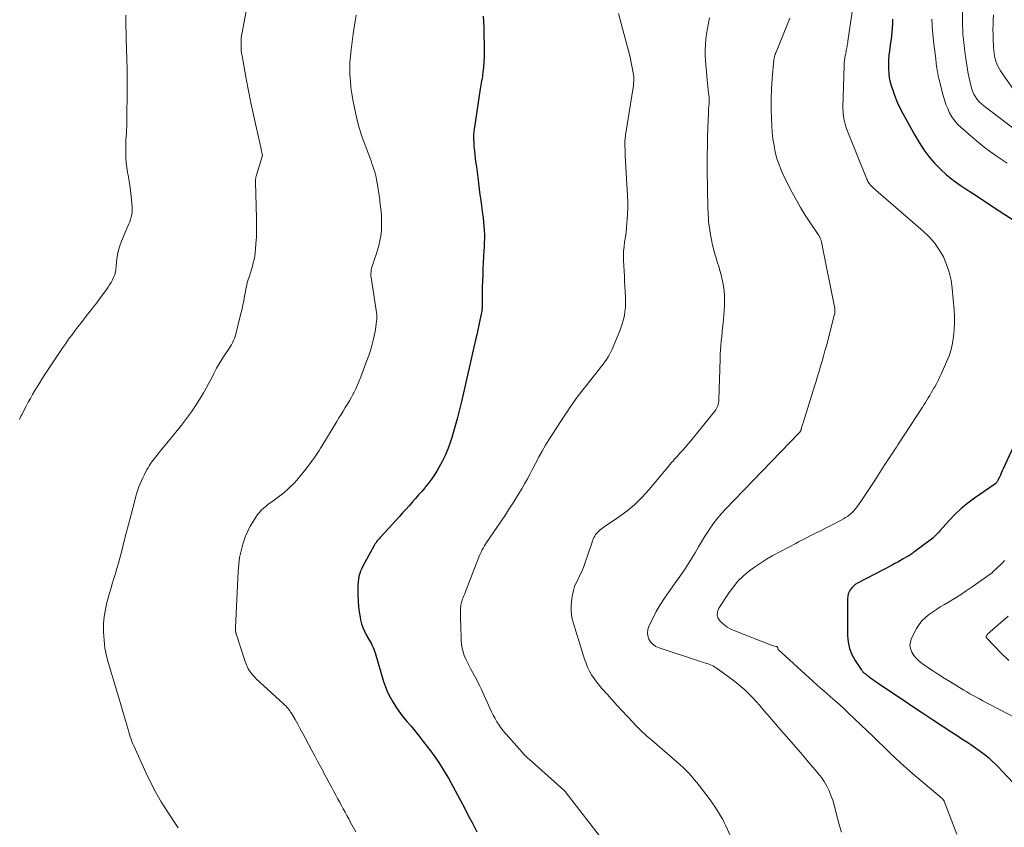
# Model space of a CAD drawing. Units: feet. Extents: x 1990000 to 1995041, y 585000 to 590003.
# Drawn here: x 1991512 to 1991697, y 585839 to 585991 of the extents above; entities that cross this region are included whole.
import ezdxf

# ---------------------------------------------------------------- set-up
doc = ezdxf.new("R2010")
doc.units = ezdxf.units.FT
doc.header["$LTSCALE"] = 100
doc.header["$MEASUREMENT"] = 0
doc.layers.add('CONTOUR INDEX', color=32, linetype='Continuous', lineweight=25)
doc.layers.add('CONTOUR INTERMEDIATE', color=40, linetype='Continuous', lineweight=15)

msp = doc.modelspace()

# ---------------------------------------------------------------- linework, layer by layer
at = {"layer": 'CONTOUR INDEX', "flags": 128}
for points, elevation in [([(1991599.32, 585991.24), (1991599.38, 585990.2), (1991599.42, 585989.15), (1991599.45, 585988.1), (1991599.5, 585985.45), (1991599.5, 585984.53), (1991599.48, 585983.6), (1991599.43, 585982.68), (1991599.36, 585981.76), (1991599.25, 585980.7), (1991599.21, 585980.31), (1991599.16, 585979.92), (1991599.09, 585979.53), (1991599.02, 585979.14), (1991598.94, 585978.76), (1991598.87, 585978.37), (1991598.81, 585977.98), (1991598.74, 585977.59), (1991597.66, 585970.4), (1991597.57, 585969.67), (1991597.52, 585968.95), (1991597.51, 585968.21), (1991597.53, 585967.48), (1991597.58, 585966.75), (1991597.65, 585966.02), (1991597.73, 585965.29), (1991597.82, 585964.56), (1991597.89, 585964.01), (1991598.03, 585963.01), (1991598.16, 585962.01), (1991598.29, 585961.01), (1991598.42, 585960.01), (1991598.43, 585959.89), (1991598.57, 585958.83), (1991598.71, 585957.77), (1991598.85, 585956.72), (1991599, 585955.66), (1991599.21, 585954.19), (1991599.32, 585953.41), (1991599.4, 585952.64), (1991599.46, 585951.86), (1991599.51, 585951.08), (1991599.53, 585950.29), (1991599.54, 585949.51), (1991599.52, 585948.73), (1991599.48, 585947.95), (1991599.44, 585947.29), (1991599.37, 585946.18), (1991599.31, 585945.06), (1991599.26, 585943.95), (1991599.22, 585942.84), (1991599.14, 585940.29), (1991599.13, 585939.83), (1991599.12, 585939.36), (1991599.12, 585938.9), (1991599.12, 585938.43), (1991599.14, 585937.75), (1991599.14, 585937.62), (1991599.14, 585937.5), (1991599.13, 585937.38), (1991599.13, 585937.26), (1991599.13, 585937.13), (1991599.12, 585937.01), (1991599.12, 585936.89), (1991599.11, 585936.77), (1991599.11, 585936.67), (1991599.1, 585936.57), (1991599.1, 585936.48), (1991599.09, 585936.39), (1991599.08, 585936.3), (1991599.07, 585936.21), (1991599.06, 585936.12), (1991599.05, 585936.03), (1991599.03, 585935.94), (1991598.68, 585934.26), (1991598.49, 585933.33), (1991598.29, 585932.41), (1991598.09, 585931.48), (1991597.88, 585930.56), (1991595.3, 585919.23), (1991594.88, 585917.48), (1991594.42, 585915.73), (1991593.93, 585914), (1991593.41, 585912.27), (1991593.1, 585911.29), (1991592.67, 585910.08), (1991592.19, 585908.89), (1991591.62, 585907.74), (1991591.01, 585906.62), (1991590.68, 585906.06), (1991590.17, 585905.25), (1991589.63, 585904.45), (1991589.05, 585903.68), (1991588.44, 585902.93), (1991588.35, 585902.83), (1991587.77, 585902.15), (1991587.18, 585901.47), (1991586.59, 585900.79), (1991585.99, 585900.11), (1991585.4, 585899.44), (1991584.8, 585898.76), (1991584.19, 585898.1), (1991583.59, 585897.43), (1991580.12, 585893.64), (1991579.95, 585893.45), (1991579.78, 585893.26), (1991579.61, 585893.06), (1991579.45, 585892.86), (1991579.29, 585892.66), (1991579.14, 585892.45), (1991579.01, 585892.23), (1991578.88, 585892.01), (1991576.75, 585888.15), (1991576.52, 585887.69), (1991576.31, 585887.21), (1991576.15, 585886.72), (1991576.01, 585886.22), (1991575.91, 585885.71), (1991575.84, 585885.19), (1991575.8, 585884.68), (1991575.79, 585884.15), (1991575.82, 585882.59), (1991575.86, 585881.58), (1991575.94, 585880.57), (1991576.06, 585879.56), (1991576.22, 585878.56), (1991576.3, 585878.09), (1991576.48, 585877.34), (1991576.71, 585876.61), (1991577.02, 585875.91), (1991577.38, 585875.22), (1991577.82, 585874.49), (1991577.99, 585874.19), (1991578.17, 585873.88), (1991578.33, 585873.57), (1991578.49, 585873.26), (1991578.51, 585873.23), (1991578.66, 585872.89), (1991578.8, 585872.56), (1991578.93, 585872.21), (1991579.04, 585871.86), (1991580.64, 585866.49), (1991580.98, 585865.5), (1991581.37, 585864.53), (1991581.83, 585863.58), (1991582.34, 585862.67), (1991582.9, 585861.78), (1991583.49, 585860.91), (1991584.13, 585860.07), (1991584.79, 585859.25), (1991584.99, 585859.02), (1991585.77, 585858.1), (1991586.54, 585857.16), (1991587.29, 585856.22), (1991588.03, 585855.27), (1991589.42, 585853.47), (1991590.21, 585852.4), (1991590.97, 585851.32), (1991591.69, 585850.2), (1991592.39, 585849.07), (1991592.8, 585848.35), (1991593.26, 585847.56), (1991593.71, 585846.76), (1991594.14, 585845.95), (1991594.57, 585845.13), (1991594.99, 585844.31), (1991595.41, 585843.5), (1991595.84, 585842.68), (1991596.26, 585841.87), (1991596.32, 585841.77), (1991596.77, 585840.91), (1991597.22, 585840.04), (1991597.66, 585839.17), (1991598.1, 585838.3)], 980), ([(1991676.12, 585990.69), (1991676.08, 585989.88), (1991676.04, 585989.08), (1991676.03, 585989.06), (1991675.97, 585988.24), (1991675.89, 585987.43), (1991675.8, 585986.62), (1991675.69, 585985.81), (1991675.53, 585984.74), (1991675.43, 585983.9), (1991675.36, 585983.06), (1991675.33, 585982.21), (1991675.34, 585981.36), (1991675.4, 585980.52), (1991675.5, 585979.68), (1991675.68, 585978.86), (1991675.91, 585978.05), (1991676.14, 585977.38), (1991676.54, 585976.25), (1991676.99, 585975.13), (1991677.5, 585974.05), (1991678.04, 585972.98), (1991680.26, 585968.92), (1991681.07, 585967.54), (1991681.95, 585966.2), (1991682.93, 585964.93), (1991683.96, 585963.71), (1991685.08, 585962.56), (1991686.25, 585961.47), (1991687.5, 585960.48), (1991688.81, 585959.55), (1991689.73, 585958.94), (1991691.32, 585957.9), (1991692.91, 585956.85), (1991694.51, 585955.81), (1991696.1, 585954.77), (1991699.13, 585952.8)], 960), ([(1991699.95, 585913), (1991696.87, 585906.35), (1991696.69, 585905.97), (1991696.51, 585905.59), (1991696.33, 585905.21), (1991696.15, 585904.83), (1991695.88, 585904.27), (1991695.83, 585904.17), (1991695.78, 585904.08), (1991695.72, 585903.99), (1991695.66, 585903.9), (1991695.61, 585903.81), (1991695.57, 585903.77), (1991695.54, 585903.73), (1991695.5, 585903.69), (1991695.46, 585903.65), (1991695.41, 585903.62), (1991695.37, 585903.59), (1991695.32, 585903.55), (1991695.28, 585903.52), (1991691.48, 585900.89), (1991690.2, 585899.93), (1991688.97, 585898.91), (1991687.81, 585897.81), (1991686.71, 585896.66), (1991684.98, 585894.72), (1991684.77, 585894.49), (1991684.56, 585894.26), (1991684.35, 585894.04), (1991684.13, 585893.81), (1991683.91, 585893.6), (1991683.68, 585893.39), (1991683.44, 585893.19), (1991683.19, 585893), (1991680.29, 585890.86), (1991680.11, 585890.73), (1991679.92, 585890.59), (1991679.73, 585890.46), (1991679.54, 585890.33), (1991679.35, 585890.2), (1991679.16, 585890.08), (1991678.96, 585889.96), (1991678.76, 585889.85), (1991678.12, 585889.48), (1991677.6, 585889.19), (1991677.07, 585888.9), (1991676.55, 585888.62), (1991676.02, 585888.34), (1991669.51, 585884.91), (1991669.12, 585884.67), (1991668.77, 585884.39), (1991668.46, 585884.07), (1991668.18, 585883.71), (1991667.96, 585883.32), (1991667.79, 585882.91), (1991667.7, 585882.47), (1991667.66, 585882.02), (1991667.65, 585875.13), (1991667.76, 585873.88), (1991668.01, 585872.68), (1991668.48, 585871.54), (1991669.09, 585870.44), (1991670.24, 585868.75), (1991670.39, 585868.54), (1991670.56, 585868.34), (1991670.75, 585868.15), (1991670.95, 585867.97), (1991671.16, 585867.81), (1991671.37, 585867.64), (1991671.58, 585867.48), (1991671.79, 585867.32), (1991672.18, 585867.05), (1991672.6, 585866.75), (1991673.01, 585866.46), (1991673.43, 585866.18), (1991673.85, 585865.89), (1991678.08, 585863.05), (1991679.92, 585861.82), (1991681.75, 585860.6), (1991683.59, 585859.39), (1991685.44, 585858.18), (1991687.26, 585856.99), (1991688.2, 585856.38), (1991689.13, 585855.77), (1991690.06, 585855.16), (1991690.99, 585854.54), (1991691.39, 585854.28), (1991692.11, 585853.78), (1991692.81, 585853.27), (1991693.49, 585852.73), (1991694.15, 585852.17), (1991694.79, 585851.59), (1991695.42, 585850.99), (1991696.04, 585850.38), (1991696.64, 585849.75), (1991698.77, 585847.46)], 960)]:
    msp.add_lwpolyline(points, dxfattribs=dict(at, elevation=elevation))
at = {"layer": 'CONTOUR INTERMEDIATE', "flags": 128}
for points, elevation in [([(1991555.51, 585995.93), (1991554.08, 585988.15), (1991553.99, 585987.61), (1991553.93, 585987.06), (1991553.89, 585986.52), (1991553.88, 585985.97), (1991553.89, 585985.42), (1991553.93, 585984.87), (1991553.99, 585984.33), (1991554.08, 585983.78), (1991554.85, 585979.52), (1991555.28, 585977.25), (1991555.73, 585974.98), (1991556.21, 585972.73), (1991556.7, 585970.47), (1991557.63, 585966.39), (1991557.68, 585966.18), (1991557.72, 585965.97), (1991557.76, 585965.76), (1991557.8, 585965.56), (1991557.88, 585965.18), (1991557.88, 585965.16), (1991557.88, 585965.14), (1991557.88, 585965.12), (1991557.88, 585965.1), (1991557.88, 585965.03), (1991557.87, 585965.01), (1991557.87, 585964.99), (1991557.87, 585964.97), (1991557.86, 585964.95), (1991556.73, 585961.23), (1991556.69, 585961.09), (1991556.66, 585960.94), (1991556.64, 585960.8), (1991556.62, 585960.65), (1991556.61, 585960.5), (1991556.61, 585960.35), (1991556.6, 585960.2), (1991556.61, 585960.05), (1991556.8, 585953.36), (1991556.81, 585952.18), (1991556.8, 585950.99), (1991556.76, 585949.81), (1991556.69, 585948.63), (1991556.61, 585947.55), (1991556.54, 585946.91), (1991556.45, 585946.27), (1991556.33, 585945.64), (1991556.18, 585945.01), (1991556.01, 585944.38), (1991555.84, 585943.76), (1991555.65, 585943.14), (1991555.46, 585942.52), (1991555.24, 585941.84), (1991555.11, 585941.41), (1991554.99, 585940.99), (1991554.89, 585940.56), (1991554.8, 585940.13), (1991554.72, 585939.69), (1991554.64, 585939.26), (1991554.56, 585938.82), (1991554.48, 585938.39), (1991554.38, 585937.82), (1991554.24, 585937.11), (1991554.09, 585936.4), (1991553.93, 585935.69), (1991553.75, 585934.98), (1991552.9, 585931.63), (1991552.77, 585931.22), (1991552.63, 585930.81), (1991552.46, 585930.41), (1991552.28, 585930.02), (1991552.07, 585929.64), (1991551.85, 585929.26), (1991551.62, 585928.89), (1991551.38, 585928.53), (1991550.8, 585927.67), (1991550.27, 585926.87), (1991549.78, 585926.06), (1991549.31, 585925.22), (1991548.87, 585924.37), (1991548.81, 585924.25), (1991548.35, 585923.33), (1991547.87, 585922.42), (1991547.36, 585921.52), (1991546.85, 585920.64), (1991546.29, 585919.7), (1991545.45, 585918.37), (1991544.58, 585917.07), (1991543.66, 585915.8), (1991542.7, 585914.56), (1991541.15, 585912.63), (1991540.55, 585911.9), (1991539.96, 585911.17), (1991539.36, 585910.45), (1991538.75, 585909.72), (1991538.07, 585908.9), (1991537.81, 585908.59), (1991537.56, 585908.27), (1991537.32, 585907.94), (1991537.08, 585907.61), (1991536.86, 585907.27), (1991536.64, 585906.93), (1991536.44, 585906.57), (1991536.24, 585906.22), (1991535.71, 585905.21), (1991535.44, 585904.66), (1991535.19, 585904.12), (1991534.95, 585903.56), (1991534.73, 585902.99), (1991534.53, 585902.42), (1991534.34, 585901.85), (1991534.17, 585901.27), (1991534.01, 585900.68), (1991533.2, 585897.59), (1991532.78, 585895.94), (1991532.35, 585894.29), (1991531.92, 585892.64), (1991531.49, 585890.99), (1991531.13, 585889.64), (1991530.87, 585888.67), (1991530.6, 585887.7), (1991530.32, 585886.74), (1991530.02, 585885.78), (1991529.72, 585884.82), (1991529.44, 585883.85), (1991529.16, 585882.89), (1991528.89, 585881.92), (1991528.72, 585881.29), (1991528.43, 585880), (1991528.22, 585878.7), (1991528.11, 585877.38), (1991528.09, 585876.06), (1991528.09, 585875.73), (1991528.18, 585874.24), (1991528.36, 585872.77), (1991528.65, 585871.31), (1991529.02, 585869.87), (1991530.97, 585863.43), (1991531.29, 585862.36), (1991531.6, 585861.3), (1991531.92, 585860.23), (1991532.22, 585859.16), (1991532.58, 585857.92), (1991532.71, 585857.47), (1991532.84, 585857.03), (1991532.98, 585856.59), (1991533.11, 585856.14), (1991533.26, 585855.7), (1991533.41, 585855.27), (1991533.58, 585854.84), (1991533.77, 585854.42), (1991536.07, 585849.31), (1991536.95, 585847.47), (1991537.89, 585845.67), (1991538.91, 585843.91), (1991540, 585842.19), (1991542.09, 585839.04)], 988), ([(1991689.23, 585995.9), (1991689.24, 585990.49), (1991689.24, 585989.97), (1991689.25, 585989.45), (1991689.27, 585988.92), (1991689.29, 585988.4), (1991689.32, 585987.88), (1991689.36, 585987.36), (1991689.41, 585986.83), (1991689.46, 585986.31), (1991689.68, 585984.57), (1991689.85, 585983.32), (1991690.04, 585982.07), (1991690.26, 585980.83), (1991690.5, 585979.6), (1991690.78, 585978.29), (1991690.93, 585977.72), (1991691.12, 585977.17), (1991691.37, 585976.64), (1991691.66, 585976.12), (1991692, 585975.64), (1991692.37, 585975.19), (1991692.79, 585974.78), (1991693.24, 585974.4), (1991698.71, 585970.27)], 952), ([(1991532.29, 585991.4), (1991532.29, 585990.31), (1991532.29, 585989.22), (1991532.31, 585988.13), (1991532.33, 585987.04), (1991532.5, 585981.22), (1991532.51, 585980.83), (1991532.52, 585980.44), (1991532.53, 585980.04), (1991532.53, 585979.65), (1991532.54, 585979.26), (1991532.54, 585978.86), (1991532.54, 585978.47), (1991532.53, 585978.08), (1991532.45, 585971.19), (1991532.44, 585970.57), (1991532.41, 585969.95), (1991532.38, 585969.33), (1991532.34, 585968.71), (1991532.3, 585968.09), (1991532.27, 585967.47), (1991532.25, 585966.85), (1991532.25, 585966.23), (1991532.25, 585965.61), (1991532.28, 585964.68), (1991532.35, 585963.76), (1991532.46, 585962.84), (1991532.61, 585961.93), (1991532.71, 585961.44), (1991532.91, 585960.29), (1991533.09, 585959.13), (1991533.22, 585957.98), (1991533.34, 585956.81), (1991533.45, 585955.41), (1991533.47, 585954.95), (1991533.45, 585954.49), (1991533.38, 585954.04), (1991533.27, 585953.59), (1991533.14, 585953.15), (1991532.99, 585952.71), (1991532.83, 585952.28), (1991532.66, 585951.85), (1991531.46, 585949.03), (1991531.15, 585948.21), (1991530.9, 585947.38), (1991530.72, 585946.53), (1991530.59, 585945.67), (1991530.47, 585944.5), (1991530.44, 585944.21), (1991530.41, 585943.92), (1991530.37, 585943.63), (1991530.33, 585943.34), (1991530.28, 585943.05), (1991530.21, 585942.77), (1991530.1, 585942.5), (1991529.98, 585942.23), (1991529.76, 585941.8), (1991529.5, 585941.33), (1991529.22, 585940.87), (1991528.93, 585940.43), (1991528.62, 585939.99), (1991527.37, 585938.28), (1991526.8, 585937.51), (1991526.22, 585936.75), (1991525.63, 585935.99), (1991525.04, 585935.24), (1991524.45, 585934.5), (1991523.86, 585933.75), (1991523.27, 585932.99), (1991522.69, 585932.23), (1991522.11, 585931.46), (1991521.54, 585930.68), (1991520.99, 585929.89), (1991520.45, 585929.1), (1991516.96, 585923.87), (1991516.5, 585923.17), (1991516.05, 585922.46), (1991515.62, 585921.75), (1991515.19, 585921.03), (1991514.78, 585920.31), (1991514.37, 585919.58), (1991513.97, 585918.85), (1991513.58, 585918.11), (1991512.91, 585916.8), (1991512.75, 585916.51), (1991512.6, 585916.22), (1991512.45, 585915.93), (1991512.3, 585915.64)], 992), ([(1991575.5, 585991.44), (1991575.29, 585990.28), (1991575.1, 585989.12), (1991574.93, 585987.95), (1991574.52, 585984.9), (1991574.4, 585983.73), (1991574.32, 585982.56), (1991574.29, 585981.4), (1991574.31, 585980.23), (1991574.39, 585979.06), (1991574.5, 585977.89), (1991574.66, 585976.73), (1991574.86, 585975.58), (1991575.15, 585974.08), (1991575.55, 585972.29), (1991576, 585970.51), (1991576.55, 585968.76), (1991577.16, 585967.03), (1991578.09, 585964.59), (1991578.27, 585964.09), (1991578.45, 585963.59), (1991578.63, 585963.09), (1991578.8, 585962.58), (1991578.96, 585962.08), (1991579.1, 585961.57), (1991579.22, 585961.05), (1991579.32, 585960.53), (1991579.42, 585960), (1991579.55, 585959.21), (1991579.68, 585958.42), (1991579.8, 585957.63), (1991579.91, 585956.84), (1991579.95, 585956.5), (1991580.06, 585955.58), (1991580.15, 585954.66), (1991580.22, 585953.74), (1991580.26, 585952.81), (1991580.26, 585952.79), (1991580.26, 585951.88), (1991580.22, 585950.97), (1991580.1, 585950.06), (1991579.95, 585949.16), (1991579.94, 585949.12), (1991579.73, 585948.25), (1991579.51, 585947.39), (1991579.24, 585946.54), (1991578.95, 585945.69), (1991578.59, 585944.7), (1991578.48, 585944.35), (1991578.38, 585944.01), (1991578.32, 585943.65), (1991578.28, 585943.29), (1991578.26, 585942.93), (1991578.26, 585942.57), (1991578.29, 585942.21), (1991578.33, 585941.86), (1991579.3, 585935.67), (1991579.32, 585935.51), (1991579.34, 585935.34), (1991579.36, 585935.17), (1991579.37, 585935), (1991579.37, 585934.84), (1991579.37, 585934.67), (1991579.36, 585934.5), (1991579.35, 585934.34), (1991579.26, 585933.54), (1991579.18, 585932.98), (1991579.1, 585932.42), (1991578.99, 585931.86), (1991578.87, 585931.3), (1991578.67, 585930.47), (1991578.42, 585929.5), (1991578.14, 585928.54), (1991577.84, 585927.6), (1991577.5, 585926.66), (1991576.38, 585923.63), (1991576.07, 585922.86), (1991575.74, 585922.09), (1991575.39, 585921.34), (1991575.02, 585920.6), (1991574.95, 585920.46), (1991574.59, 585919.79), (1991574.22, 585919.14), (1991573.84, 585918.49), (1991573.44, 585917.84), (1991573.04, 585917.2), (1991572.64, 585916.56), (1991572.25, 585915.92), (1991571.85, 585915.27), (1991569.01, 585910.61), (1991568.77, 585910.22), (1991568.53, 585909.83), (1991568.28, 585909.44), (1991568.03, 585909.06), (1991567.77, 585908.68), (1991567.51, 585908.3), (1991567.24, 585907.93), (1991566.97, 585907.56), (1991565.78, 585906), (1991565.19, 585905.26), (1991564.59, 585904.53), (1991563.95, 585903.83), (1991563.29, 585903.15), (1991563.25, 585903.11), (1991562.58, 585902.48), (1991561.89, 585901.87), (1991561.17, 585901.3), (1991560.43, 585900.75), (1991559.82, 585900.32), (1991559.37, 585900), (1991558.94, 585899.67), (1991558.51, 585899.33), (1991558.09, 585898.98), (1991557.69, 585898.61), (1991557.32, 585898.21), (1991556.98, 585897.79), (1991556.67, 585897.34), (1991556.13, 585896.52), (1991555.61, 585895.62), (1991555.14, 585894.71), (1991554.74, 585893.76), (1991554.39, 585892.78), (1991554.23, 585892.26), (1991553.89, 585890.99), (1991553.62, 585889.72), (1991553.44, 585888.43), (1991553.34, 585887.12), (1991552.86, 585876.62), (1991552.85, 585876.5), (1991552.85, 585876.39), (1991552.85, 585876.27), (1991552.85, 585876.15), (1991552.86, 585876.09), (1991552.86, 585876), (1991552.87, 585875.92), (1991552.88, 585875.83), (1991552.89, 585875.75), (1991552.91, 585875.66), (1991552.93, 585875.58), (1991552.96, 585875.49), (1991552.98, 585875.41), (1991554.66, 585870.23), (1991554.83, 585869.78), (1991555.02, 585869.33), (1991555.25, 585868.9), (1991555.5, 585868.49), (1991555.78, 585868.09), (1991556.08, 585867.71), (1991556.41, 585867.35), (1991556.75, 585867.01), (1991561.84, 585862.32), (1991562.05, 585862.12), (1991562.26, 585861.91), (1991562.46, 585861.7), (1991562.65, 585861.48), (1991562.83, 585861.26), (1991563.01, 585861.02), (1991563.17, 585860.78), (1991563.33, 585860.54), (1991564.03, 585859.35), (1991564.52, 585858.5), (1991565, 585857.64), (1991565.48, 585856.78), (1991565.94, 585855.92), (1991567.18, 585853.58), (1991567.71, 585852.57), (1991568.25, 585851.56), (1991568.79, 585850.55), (1991569.33, 585849.54), (1991569.44, 585849.33), (1991569.93, 585848.43), (1991570.41, 585847.52), (1991570.9, 585846.62), (1991571.38, 585845.72), (1991571.66, 585845.2), (1991572.01, 585844.56), (1991572.35, 585843.91), (1991572.7, 585843.27), (1991573.04, 585842.63), (1991573.39, 585841.99), (1991573.74, 585841.35), (1991574.09, 585840.72), (1991574.44, 585840.08), (1991575.44, 585838.29)], 984), ([(1991624.71, 585991.73), (1991626.86, 585983.53), (1991627.02, 585982.89), (1991627.16, 585982.25), (1991627.29, 585981.6), (1991627.4, 585980.95), (1991627.51, 585980.25), (1991627.55, 585979.95), (1991627.57, 585979.65), (1991627.58, 585979.35), (1991627.57, 585979.05), (1991627.54, 585978.75), (1991627.51, 585978.45), (1991627.48, 585978.16), (1991627.43, 585977.86), (1991626.06, 585969.31), (1991626.02, 585969.03), (1991625.98, 585968.74), (1991625.95, 585968.45), (1991625.93, 585968.17), (1991625.91, 585967.88), (1991625.9, 585967.59), (1991625.89, 585967.3), (1991625.9, 585967.01), (1991625.9, 585966.75), (1991625.92, 585966.32), (1991625.93, 585965.9), (1991625.95, 585965.48), (1991625.97, 585965.06), (1991626.39, 585957.63), (1991626.43, 585956.48), (1991626.44, 585955.32), (1991626.4, 585954.17), (1991626.33, 585953.01), (1991626.29, 585952.48), (1991626.2, 585951.59), (1991626.11, 585950.71), (1991625.99, 585949.82), (1991625.85, 585948.94), (1991625.74, 585948.05), (1991625.66, 585947.17), (1991625.64, 585946.28), (1991625.65, 585945.38), (1991625.8, 585942.5), (1991625.85, 585941.53), (1991625.9, 585940.55), (1991625.94, 585939.57), (1991625.98, 585938.59), (1991626, 585938.15), (1991626, 585937.39), (1991625.98, 585936.64), (1991625.9, 585935.89), (1991625.8, 585935.15), (1991625.64, 585934.41), (1991625.45, 585933.68), (1991625.22, 585932.97), (1991624.95, 585932.26), (1991623.49, 585928.81), (1991623.26, 585928.31), (1991623.01, 585927.82), (1991622.73, 585927.34), (1991622.44, 585926.88), (1991622.12, 585926.42), (1991621.79, 585925.97), (1991621.46, 585925.53), (1991621.12, 585925.1), (1991619.23, 585922.75), (1991618.61, 585921.96), (1991617.99, 585921.16), (1991617.38, 585920.36), (1991616.78, 585919.55), (1991616.19, 585918.74), (1991615.6, 585917.91), (1991615.04, 585917.08), (1991614.48, 585916.24), (1991612.31, 585912.89), (1991611.65, 585911.84), (1991611, 585910.78), (1991610.38, 585909.7), (1991609.78, 585908.61), (1991609.61, 585908.3), (1991609.11, 585907.36), (1991608.6, 585906.41), (1991608.1, 585905.46), (1991607.6, 585904.52), (1991607.09, 585903.58), (1991606.56, 585902.65), (1991606.01, 585901.73), (1991605.45, 585900.82), (1991605.05, 585900.19), (1991604.27, 585898.97), (1991603.48, 585897.76), (1991602.68, 585896.56), (1991601.87, 585895.36), (1991599.96, 585892.58), (1991599.75, 585892.25), (1991599.54, 585891.92), (1991599.34, 585891.57), (1991599.15, 585891.22), (1991598.97, 585890.87), (1991598.8, 585890.51), (1991598.64, 585890.15), (1991598.49, 585889.78), (1991596.12, 585883.66), (1991595.98, 585883.3), (1991595.84, 585882.95), (1991595.7, 585882.59), (1991595.55, 585882.24), (1991595.44, 585881.97), (1991595.35, 585881.75), (1991595.28, 585881.52), (1991595.22, 585881.29), (1991595.16, 585881.05), (1991595.12, 585880.82), (1991595.09, 585880.58), (1991595.08, 585880.34), (1991595.07, 585880.1), (1991595.06, 585879.47), (1991595.06, 585878.91), (1991595.06, 585878.36), (1991595.07, 585877.8), (1991595.09, 585877.24), (1991595.19, 585874.13), (1991595.26, 585873.42), (1991595.36, 585872.72), (1991595.54, 585872.04), (1991595.77, 585871.36), (1991596.05, 585870.7), (1991596.34, 585870.05), (1991596.67, 585869.41), (1991597.01, 585868.78), (1991597.25, 585868.38), (1991597.71, 585867.55), (1991598.16, 585866.71), (1991598.58, 585865.86), (1991598.98, 585865), (1991600.54, 585861.49), (1991600.85, 585860.83), (1991601.18, 585860.19), (1991601.53, 585859.56), (1991601.9, 585858.93), (1991602.29, 585858.33), (1991602.71, 585857.74), (1991603.15, 585857.17), (1991603.62, 585856.62), (1991606.61, 585853.22), (1991606.77, 585853.05), (1991606.92, 585852.88), (1991607.08, 585852.71), (1991607.25, 585852.55), (1991607.41, 585852.38), (1991607.58, 585852.22), (1991607.75, 585852.07), (1991607.92, 585851.91), (1991614.47, 585846.1), (1991614.53, 585846.05), (1991614.58, 585846), (1991614.64, 585845.94), (1991614.69, 585845.88), (1991614.75, 585845.82), (1991614.8, 585845.76), (1991614.85, 585845.7), (1991614.9, 585845.64), (1991621.97, 585836.52)], 976), ([(1991641.78, 585990.96), (1991641.57, 585989.95), (1991641.38, 585988.94), (1991641.22, 585987.93), (1991641.08, 585986.92), (1991640.99, 585985.9), (1991640.94, 585984.88), (1991640.95, 585983.86), (1991641.01, 585982.84), (1991641.33, 585979.29), (1991641.38, 585978.67), (1991641.45, 585978.05), (1991641.52, 585977.43), (1991641.59, 585976.82), (1991641.69, 585976.01), (1991641.71, 585975.8), (1991641.72, 585975.58), (1991641.73, 585975.36), (1991641.72, 585975.15), (1991641.71, 585974.93), (1991641.69, 585974.72), (1991641.67, 585974.5), (1991641.65, 585974.28), (1991641.63, 585974.18), (1991641.6, 585973.92), (1991641.58, 585973.65), (1991641.56, 585973.39), (1991641.55, 585973.12), (1991641.45, 585970.25), (1991641.4, 585968.55), (1991641.37, 585966.85), (1991641.36, 585965.14), (1991641.36, 585963.44), (1991641.41, 585957.95), (1991641.42, 585957.39), (1991641.43, 585956.83), (1991641.44, 585956.26), (1991641.46, 585955.7), (1991641.48, 585955.13), (1991641.5, 585954.57), (1991641.53, 585954), (1991641.56, 585953.44), (1991641.57, 585953.39), (1991641.61, 585952.81), (1991641.67, 585952.22), (1991641.74, 585951.64), (1991641.83, 585951.05), (1991641.96, 585950.27), (1991642.13, 585949.29), (1991642.34, 585948.33), (1991642.59, 585947.37), (1991642.86, 585946.42), (1991642.95, 585946.11), (1991643.23, 585945.21), (1991643.49, 585944.3), (1991643.75, 585943.39), (1991644, 585942.47), (1991644.01, 585942.42), (1991644.22, 585941.53), (1991644.38, 585940.63), (1991644.49, 585939.72), (1991644.56, 585938.81), (1991644.59, 585937.9), (1991644.58, 585936.98), (1991644.54, 585936.07), (1991644.46, 585935.16), (1991644.31, 585933.66), (1991644.23, 585932.83), (1991644.14, 585932), (1991644.05, 585931.17), (1991643.97, 585930.34), (1991643.89, 585929.51), (1991643.83, 585928.68), (1991643.78, 585927.85), (1991643.75, 585927.02), (1991643.54, 585919.31), (1991643.52, 585919.02), (1991643.48, 585918.74), (1991643.41, 585918.46), (1991643.33, 585918.19), (1991643.22, 585917.93), (1991643.1, 585917.67), (1991642.95, 585917.43), (1991642.78, 585917.2), (1991638.27, 585911.65), (1991637.78, 585911.05), (1991637.27, 585910.45), (1991636.75, 585909.86), (1991636.23, 585909.29), (1991635.69, 585908.71), (1991635.43, 585908.42), (1991635.17, 585908.13), (1991634.92, 585907.84), (1991634.66, 585907.54), (1991634.41, 585907.24), (1991634.16, 585906.94), (1991633.91, 585906.64), (1991633.66, 585906.34), (1991630.39, 585902.43), (1991629.1, 585901), (1991627.73, 585899.66), (1991626.25, 585898.43), (1991624.71, 585897.29), (1991622.01, 585895.47), (1991621.76, 585895.29), (1991621.51, 585895.11), (1991621.26, 585894.91), (1991621.02, 585894.71), (1991620.8, 585894.5), (1991620.59, 585894.27), (1991620.41, 585894.03), (1991620.24, 585893.77), (1991620.09, 585893.49), (1991619.95, 585893.21), (1991619.83, 585892.92), (1991619.73, 585892.63), (1991618.37, 585888.6), (1991618.1, 585887.86), (1991617.8, 585887.13), (1991617.46, 585886.41), (1991617.1, 585885.71), (1991616.75, 585885.01), (1991616.45, 585884.28), (1991616.23, 585883.53), (1991616.06, 585882.76), (1991615.93, 585881.98), (1991615.81, 585880.82), (1991615.81, 585879.66), (1991615.97, 585878.51), (1991616.24, 585877.37), (1991618.33, 585870.66), (1991618.6, 585869.91), (1991618.9, 585869.17), (1991619.26, 585868.45), (1991619.66, 585867.76), (1991620.11, 585867.08), (1991620.57, 585866.43), (1991621.07, 585865.8), (1991621.6, 585865.19), (1991622.55, 585864.12), (1991623.5, 585863.07), (1991624.45, 585862.02), (1991625.41, 585860.97), (1991626.38, 585859.93), (1991627.48, 585858.75), (1991627.9, 585858.31), (1991628.33, 585857.87), (1991628.76, 585857.45), (1991629.2, 585857.03), (1991629.64, 585856.61), (1991630.09, 585856.21), (1991630.55, 585855.8), (1991631, 585855.41), (1991635.69, 585851.4), (1991636.26, 585850.89), (1991636.82, 585850.37), (1991637.36, 585849.84), (1991637.89, 585849.29), (1991638.4, 585848.73), (1991638.9, 585848.15), (1991639.38, 585847.57), (1991639.85, 585846.97), (1991641.87, 585844.3), (1991642.29, 585843.72), (1991642.7, 585843.14), (1991643.1, 585842.55), (1991643.48, 585841.95), (1991643.85, 585841.34), (1991644.2, 585840.73), (1991644.52, 585840.09), (1991644.83, 585839.45), (1991647.11, 585834.44)], 972), ([(1991656.83, 585990.89), (1991656.59, 585990.25), (1991654.25, 585984.52), (1991654.2, 585984.41), (1991654.16, 585984.3), (1991654.12, 585984.19), (1991654.08, 585984.08), (1991654.04, 585983.97), (1991654.01, 585983.85), (1991653.97, 585983.74), (1991653.95, 585983.62), (1991653.94, 585983.58), (1991653.91, 585983.45), (1991653.88, 585983.31), (1991653.86, 585983.18), (1991653.85, 585983.04), (1991653.53, 585979.54), (1991653.39, 585977.65), (1991653.31, 585975.77), (1991653.32, 585973.88), (1991653.37, 585971.99), (1991653.44, 585970.72), (1991653.53, 585969.47), (1991653.67, 585968.23), (1991653.87, 585967), (1991654.11, 585965.77), (1991654.43, 585964.56), (1991654.81, 585963.38), (1991655.27, 585962.22), (1991655.8, 585961.09), (1991657.3, 585958.18), (1991658.07, 585956.75), (1991658.87, 585955.34), (1991659.71, 585953.96), (1991660.59, 585952.6), (1991662.26, 585950.1), (1991662.32, 585950), (1991662.38, 585949.9), (1991662.44, 585949.81), (1991662.5, 585949.71), (1991662.5, 585949.69), (1991662.55, 585949.6), (1991662.59, 585949.5), (1991662.63, 585949.4), (1991662.66, 585949.3), (1991662.69, 585949.2), (1991662.72, 585949.1), (1991662.75, 585949), (1991662.77, 585948.9), (1991662.82, 585948.71), (1991662.86, 585948.51), (1991662.9, 585948.31), (1991662.94, 585948.11), (1991662.98, 585947.91), (1991665.21, 585936.73), (1991665.25, 585936.53), (1991665.27, 585936.33), (1991665.28, 585936.13), (1991665.29, 585935.92), (1991665.27, 585935.72), (1991665.25, 585935.52), (1991665.22, 585935.32), (1991665.18, 585935.13), (1991663.69, 585929.42), (1991663.43, 585928.47), (1991663.17, 585927.52), (1991662.9, 585926.58), (1991662.62, 585925.63), (1991662.33, 585924.69), (1991662.04, 585923.75), (1991661.75, 585922.82), (1991661.46, 585921.88), (1991659.31, 585915.02), (1991659.25, 585914.85), (1991659.2, 585914.67), (1991659.16, 585914.5), (1991659.11, 585914.32), (1991659.08, 585914.19), (1991659.05, 585914.08), (1991659.02, 585913.96), (1991658.99, 585913.85), (1991658.96, 585913.74), (1991658.94, 585913.68), (1991658.91, 585913.6), (1991658.88, 585913.52), (1991658.84, 585913.45), (1991658.8, 585913.37), (1991658.75, 585913.31), (1991658.69, 585913.24), (1991658.64, 585913.17), (1991658.58, 585913.11), (1991644.75, 585898.82), (1991644.02, 585898.02), (1991643.31, 585897.2), (1991642.66, 585896.34), (1991642.03, 585895.45), (1991641.44, 585894.54), (1991640.86, 585893.63), (1991640.29, 585892.7), (1991639.73, 585891.77), (1991639.06, 585890.62), (1991638.15, 585889.13), (1991637.21, 585887.65), (1991636.22, 585886.2), (1991635.21, 585884.78), (1991634.17, 585883.37), (1991633.33, 585882.15), (1991632.53, 585880.9), (1991631.79, 585879.62), (1991631.11, 585878.3), (1991630.39, 585876.85), (1991630.2, 585876.24), (1991630.11, 585875.64), (1991630.2, 585875.03), (1991630.41, 585874.42), (1991630.77, 585873.88), (1991631.19, 585873.41), (1991631.72, 585873.06), (1991632.31, 585872.79), (1991639.73, 585870.36), (1991640.06, 585870.25), (1991640.38, 585870.15), (1991640.7, 585870.05), (1991641.03, 585869.96), (1991641.09, 585869.94), (1991641.38, 585869.85), (1991641.67, 585869.75), (1991641.95, 585869.63), (1991642.24, 585869.5), (1991642.51, 585869.36), (1991642.78, 585869.21), (1991643.04, 585869.05), (1991643.29, 585868.87), (1991645.25, 585867.45), (1991646.05, 585866.85), (1991646.85, 585866.22), (1991647.62, 585865.58), (1991648.37, 585864.91), (1991649.11, 585864.22), (1991649.82, 585863.51), (1991650.51, 585862.78), (1991651.18, 585862.03), (1991651.98, 585861.09), (1991653.04, 585859.85), (1991654.1, 585858.62), (1991655.16, 585857.39), (1991656.23, 585856.16), (1991657.9, 585854.23), (1991658.83, 585853.16), (1991659.75, 585852.09), (1991660.67, 585851.01), (1991661.59, 585849.94), (1991662.17, 585849.26), (1991662.76, 585848.51), (1991663.31, 585847.72), (1991663.78, 585846.88), (1991664.2, 585846.02), (1991664.56, 585845.12), (1991664.89, 585844.22), (1991665.17, 585843.29), (1991665.42, 585842.36), (1991665.54, 585841.84), (1991665.84, 585840.64), (1991666.16, 585839.44), (1991666.5, 585838.25)], 968), ([(1991668.52, 585992.08), (1991667.74, 585986.57), (1991667.71, 585986.32), (1991667.67, 585986.07), (1991667.62, 585985.82), (1991667.58, 585985.58), (1991667.53, 585985.33), (1991667.48, 585985.08), (1991667.43, 585984.83), (1991667.38, 585984.58), (1991667.27, 585984.03), (1991667.18, 585983.5), (1991667.11, 585982.97), (1991667.06, 585982.44), (1991667.03, 585981.91), (1991666.81, 585974.12), (1991666.84, 585973.06), (1991666.96, 585972.01), (1991667.21, 585970.99), (1991667.55, 585969.98), (1991671.3, 585960.69), (1991671.4, 585960.47), (1991671.5, 585960.26), (1991671.62, 585960.06), (1991671.75, 585959.87), (1991671.91, 585959.65), (1991671.97, 585959.57), (1991672.04, 585959.49), (1991672.1, 585959.42), (1991672.18, 585959.35), (1991672.34, 585959.19), (1991672.5, 585959.04), (1991672.66, 585958.89), (1991672.82, 585958.75), (1991672.98, 585958.61), (1991681.87, 585950.95), (1991682.98, 585949.87), (1991683.99, 585948.72), (1991684.87, 585947.46), (1991685.64, 585946.12), (1991686.26, 585944.7), (1991686.76, 585943.24), (1991687.09, 585941.74), (1991687.31, 585940.21), (1991687.64, 585936.16), (1991687.71, 585934.92), (1991687.72, 585933.67), (1991687.67, 585932.43), (1991687.56, 585931.19), (1991687.36, 585929.96), (1991687.09, 585928.76), (1991686.71, 585927.58), (1991686.26, 585926.42), (1991685.22, 585924.11), (1991684.94, 585923.5), (1991684.65, 585922.91), (1991684.34, 585922.32), (1991684.01, 585921.74), (1991683.86, 585921.49), (1991683.6, 585921.04), (1991683.34, 585920.59), (1991683.08, 585920.14), (1991682.81, 585919.69), (1991682.55, 585919.25), (1991682.28, 585918.8), (1991682, 585918.36), (1991681.72, 585917.92), (1991677.13, 585910.9), (1991676.82, 585910.43), (1991676.52, 585909.97), (1991676.21, 585909.5), (1991675.9, 585909.03), (1991675.59, 585908.57), (1991675.28, 585908.1), (1991674.98, 585907.63), (1991674.67, 585907.16), (1991673.39, 585905.17), (1991672.65, 585904.02), (1991671.91, 585902.89), (1991671.15, 585901.75), (1991670.39, 585900.63), (1991669.4, 585899.17), (1991669.11, 585898.79), (1991668.8, 585898.43), (1991668.46, 585898.1), (1991668.09, 585897.79), (1991667.71, 585897.5), (1991667.31, 585897.23), (1991666.9, 585896.99), (1991666.48, 585896.76), (1991664.63, 585895.82), (1991664.03, 585895.52), (1991663.43, 585895.21), (1991662.83, 585894.9), (1991662.23, 585894.59), (1991662.05, 585894.5), (1991661.54, 585894.24), (1991661.02, 585893.97), (1991660.51, 585893.72), (1991659.99, 585893.46), (1991659.47, 585893.2), (1991658.96, 585892.94), (1991658.45, 585892.67), (1991657.94, 585892.4), (1991653.67, 585890.1), (1991652.49, 585889.42), (1991651.33, 585888.71), (1991650.2, 585887.94), (1991649.1, 585887.13), (1991648.07, 585886.25), (1991647.11, 585885.31), (1991646.24, 585884.27), (1991645.44, 585883.18), (1991643.52, 585880.26), (1991643.27, 585879.59), (1991643.2, 585878.94), (1991643.41, 585878.32), (1991643.81, 585877.73), (1991644.43, 585877.19), (1991645.09, 585876.71), (1991645.8, 585876.32), (1991646.55, 585875.97), (1991653.21, 585873.37), (1991653.4, 585873.3), (1991653.59, 585873.24), (1991653.78, 585873.18), (1991653.97, 585873.13), (1991654.26, 585873.06), (1991654.31, 585873.05), (1991654.36, 585873.03), (1991654.41, 585873.01), (1991654.45, 585872.99), (1991654.49, 585872.97), (1991654.53, 585872.94), (1991654.55, 585872.9), (1991654.57, 585872.85), (1991654.61, 585872.62), (1991654.66, 585872.51), (1991661.17, 585866.57), (1991661.99, 585865.82), (1991662.82, 585865.09), (1991663.65, 585864.35), (1991664.48, 585863.62), (1991665.32, 585862.89), (1991666.14, 585862.16), (1991666.96, 585861.41), (1991667.76, 585860.65), (1991671.33, 585857.26), (1991672.39, 585856.26), (1991673.44, 585855.25), (1991674.48, 585854.23), (1991675.52, 585853.21), (1991676.57, 585852.2), (1991677.64, 585851.21), (1991678.72, 585850.24), (1991679.82, 585849.28), (1991685.41, 585844.55), (1991685.47, 585844.5), (1991685.53, 585844.44), (1991685.58, 585844.38), (1991685.63, 585844.32), (1991685.68, 585844.26), (1991685.72, 585844.19), (1991685.76, 585844.12), (1991685.79, 585844.04), (1991688.17, 585837.86)], 964), ([(1991683.47, 585990.69), (1991683.49, 585990.33), (1991683.51, 585989.97), (1991683.54, 585989.47), (1991683.55, 585989.36), (1991683.55, 585989.25), (1991683.56, 585989.13), (1991683.57, 585989.02), (1991683.57, 585988.91), (1991683.58, 585988.79), (1991683.59, 585988.68), (1991683.6, 585988.57), (1991683.88, 585986), (1991683.98, 585985.09), (1991684.09, 585984.18), (1991684.2, 585983.27), (1991684.31, 585982.37), (1991684.42, 585981.55), (1991684.49, 585981.05), (1991684.58, 585980.56), (1991684.68, 585980.07), (1991684.8, 585979.58), (1991685.6, 585976.37), (1991685.84, 585975.53), (1991686.12, 585974.71), (1991686.45, 585973.91), (1991686.82, 585973.12), (1991687.25, 585972.37), (1991687.74, 585971.66), (1991688.3, 585971.02), (1991688.92, 585970.41), (1991690.99, 585968.59), (1991692.14, 585967.63), (1991693.3, 585966.7), (1991694.5, 585965.81), (1991695.72, 585964.95), (1991697.61, 585963.68)], 956), ([(1991695.02, 585991.5), (1991694.98, 585990.57), (1991694.96, 585989.64), (1991694.95, 585988.72), (1991694.96, 585987.79), (1991694.97, 585987.05), (1991694.99, 585986.49), (1991695.02, 585985.94), (1991695.05, 585985.39), (1991695.1, 585984.84), (1991695.11, 585984.73), (1991695.17, 585984.23), (1991695.26, 585983.74), (1991695.37, 585983.26), (1991695.51, 585982.78), (1991695.68, 585982.31), (1991695.88, 585981.86), (1991696.12, 585981.42), (1991696.38, 585981), (1991699.07, 585977.1)], 948), ([(1991697.12, 585889.17), (1991696.79, 585888.84), (1991696.46, 585888.51), (1991694.94, 585887.05), (1991694.89, 585887), (1991694.83, 585886.94), (1991694.77, 585886.89), (1991694.71, 585886.84), (1991694.64, 585886.79), (1991694.58, 585886.74), (1991694.52, 585886.69), (1991694.45, 585886.65), (1991691.02, 585884.23), (1991689.93, 585883.48), (1991688.83, 585882.75), (1991687.71, 585882.05), (1991686.58, 585881.37), (1991685.83, 585880.93), (1991685.07, 585880.47), (1991684.33, 585880), (1991683.6, 585879.51), (1991682.87, 585879.01), (1991682.2, 585878.46), (1991681.59, 585877.85), (1991681.07, 585877.16), (1991680.62, 585876.42), (1991679.67, 585874.62), (1991679.45, 585873.96), (1991679.36, 585873.31), (1991679.48, 585872.66), (1991679.72, 585872.01), (1991680.13, 585871.4), (1991680.59, 585870.84), (1991681.12, 585870.34), (1991681.69, 585869.88), (1991682.57, 585869.27), (1991683.63, 585868.54), (1991684.7, 585867.84), (1991685.78, 585867.15), (1991686.86, 585866.48), (1991689.46, 585864.9), (1991690.04, 585864.55), (1991690.63, 585864.21), (1991691.23, 585863.87), (1991691.82, 585863.54), (1991692.43, 585863.22), (1991693.03, 585862.9), (1991693.63, 585862.58), (1991694.24, 585862.26), (1991702.4, 585858.02)], 956), ([(1991697.8, 585878.75), (1991696.86, 585877.95), (1991695.92, 585877.13), (1991693.91, 585875.35), (1991693.84, 585875.27), (1991693.78, 585875.19), (1991693.73, 585875.1), (1991693.69, 585875), (1991693.68, 585874.9), (1991693.69, 585874.8), (1991693.72, 585874.72), (1991693.78, 585874.63), (1991696.46, 585871.83), (1991697.94, 585870.44)], 952)]:
    msp.add_lwpolyline(points, dxfattribs=dict(at, elevation=elevation))

doc.saveas('drawing.dxf')
